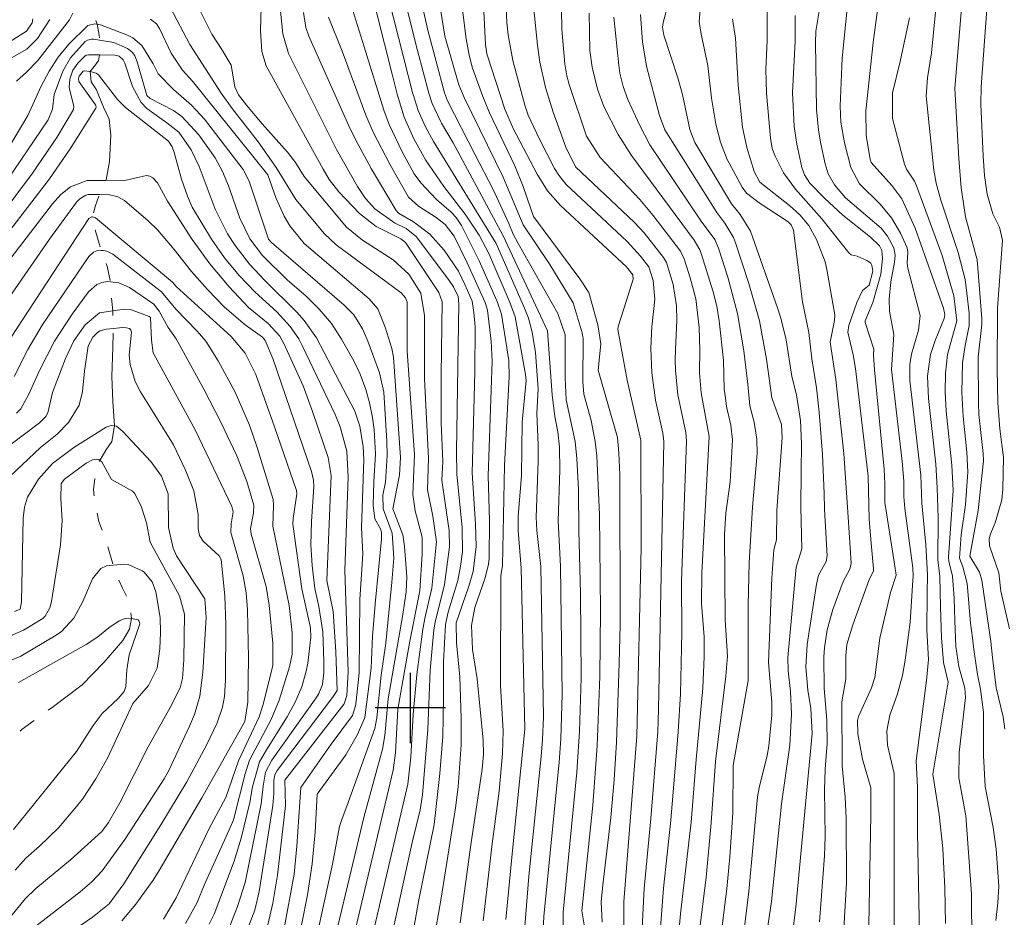
# Model space of a CAD drawing. Units: metres. Extents: x 296613 to 297128, y 1658281 to 1658847.
# Drawn here: x 296956 to 297067, y 1658476 to 1658578 of the extents above; entities that cross this region are included whole.
import ezdxf

# ---------------------------------------------------------------- set-up
doc = ezdxf.new("R2010")
doc.units = ezdxf.units.M
doc.header["$MEASUREMENT"] = 0
doc.linetypes.add('Intermitente', pattern=[48, 15, -2, 2, -2, 2, -2, 2, -2, 2, -2, 15])
doc.layers.add('Curvas_Intermediarias', color=7, linetype='Continuous', lineweight=9, true_color=0x783c14)
doc.layers.add('Curvas_Mestras', color=7, linetype='Continuous', lineweight=20, true_color=0x783c14)
doc.layers.add('Malha', color=7, linetype='Continuous')
doc.layers.add('Rio_Intermitente', color=5, linetype='Intermitente', lineweight=9)

msp = doc.modelspace()

# ---------------------------------------------------------------- linework, layer by layer
at = {"layer": 'Curvas_Intermediarias', "flags": 128}
for points, elevation in [([(297031.51, 1658588.18), (297028.73, 1658577.82), (297028.64, 1658577.27), (297028.8, 1658576.39), (297030.39, 1658571.54), (297030.92, 1658569.66), (297031.77, 1658565.67), (297032.33, 1658564.21), (297036.5, 1658557.24), (297037.48, 1658556.02), (297038.63, 1658554.13), (297041.7, 1658545.44), (297042.08, 1658544.24), (297042.68, 1658541.8), (297043.35, 1658537.64), (297043.87, 1658535.55), (297044.33, 1658532.63), (297044.45, 1658529.96), (297044.41, 1658526.84), (297044.35, 1658522.78), (297044.47, 1658518.08), (297043.83, 1658515.98), (297042.88, 1658505.73), (297042.92, 1658504.2), (297043.18, 1658501.88), (297043.31, 1658499.3), (297043.12, 1658495.78), (297042.18, 1658489.1), (297041.03, 1658478.03), (297038.81, 1658463.11)], 142), ([(296998.08, 1658585.49), (297000.82, 1658574.64), (297002.09, 1658569.79), (297002.47, 1658568.61), (297003.43, 1658566.63), (297003.55, 1658566.39), (297004.86, 1658564.16), (297010.54, 1658553.6), (297015.57, 1658542.83), (297016.1, 1658535.56), (297016.4, 1658533.07), (297016.74, 1658531.33), (297016.95, 1658529.6), (297016.97, 1658527.04), (297016.79, 1658521.2), (297017.05, 1658516.09), (297017.25, 1658501.54), (297017.11, 1658496.51), (297016.92, 1658493.86), (297015.17, 1658476.32), (297014.88, 1658469.71)], 131), ([(297002.83, 1658583.17), (297003.93, 1658576.27), (297005.53, 1658570.75), (297006.11, 1658569.29), (297010.54, 1658560.26), (297010.93, 1658559.35), (297012.83, 1658554.85), (297015.84, 1658550.35), (297018.51, 1658545.99), (297019.53, 1658542.6), (297019.62, 1658541.92), (297019.58, 1658537.02), (297019.72, 1658535.63), (297020.54, 1658532.63), (297021.01, 1658530.23), (297021.17, 1658528.61), (297021.48, 1658521.92), (297021.6, 1658511.02), (297021.54, 1658503.57), (297021.23, 1658495.68), (297020.73, 1658488.96), (297019.48, 1658476.96), (297019.85, 1658474.68)], 133), ([(297026.23, 1658472.81), (297026.55, 1658479.52), (297027.32, 1658487.46), (297028.1, 1658497.27), (297028.21, 1658499.88), (297028.79, 1658530.26), (297028.69, 1658531.2), (297027.85, 1658534.94), (297027.45, 1658538.06), (297027.31, 1658540.84), (297027.45, 1658543.31), (297027.47, 1658543.62), (297027.76, 1658546.4), (297027.6, 1658548.52), (297027.08, 1658550.07), (297026.15, 1658551.29), (297024.65, 1658552.94), (297017.7, 1658559.42), (297016.86, 1658560.48), (297016.39, 1658561.26), (297014.62, 1658564.65), (297013.4, 1658567.31), (297013.01, 1658568.42), (297011.63, 1658573.52), (297011.11, 1658576.43), (297010.98, 1658577.76), (297010.71, 1658584.19)], 136), ([(297010.87, 1658476), (297011.62, 1658483.83), (297013.02, 1658497.59), (297012.58, 1658515.85), (297012.24, 1658520.16), (297012.24, 1658521.74), (297012.62, 1658526.38), (297012.72, 1658532.44), (297013.15, 1658537.17), (297013.09, 1658537.84), (297011.9, 1658544.41), (297011.35, 1658545.95), (297008.93, 1658551.6), (297007.81, 1658553.67), (297006.23, 1658556.04), (297003.81, 1658559.2), (297001.72, 1658562.21), (297000.42, 1658564.6), (296999.31, 1658567.08), (296998.51, 1658569.67), (296997.94, 1658571.96), (296995.37, 1658582.16)], 129), ([(297057.85, 1658474.15), (297057.63, 1658485.89), (297057.61, 1658491.01), (297057.46, 1658494), (297058.64, 1658503.12), (297058.86, 1658505.49), (297058.68, 1658508.88), (297058.71, 1658512.95), (297058.73, 1658515.15), (297058.56, 1658518.53), (297058.09, 1658523.24), (297058, 1658526.44), (297056.73, 1658537.19), (297056.76, 1658538.98), (297056.94, 1658540.16), (297057.72, 1658542.87), (297057.9, 1658544.55), (297056.53, 1658549.92), (297056.44, 1658550.48), (297056.51, 1658551.73), (297056.43, 1658552.22), (297055.67, 1658553.89), (297054.67, 1658555.64), (297053.37, 1658557.19), (297051.04, 1658559.5), (297050.05, 1658561.36), (297049.31, 1658564.17), (297048.9, 1658566.52), (297048.83, 1658568.3), (297049.06, 1658573.76), (297049.9, 1658582.06)], 148), ([(296992.69, 1658581.74), (296994.76, 1658575.04), (296996.98, 1658567.87), (296997.59, 1658566.25), (296999.07, 1658563.13), (297000.44, 1658560.65), (297001.19, 1658559.6), (297002.99, 1658557.74), (297004.66, 1658556.28), (297005.2, 1658555.67), (297005.81, 1658554.77), (297007.81, 1658550.76), (297009.86, 1658546.16), (297010.35, 1658544.72), (297011.18, 1658539.43), (297011.24, 1658537.58), (297010.7, 1658527.52), (297010.48, 1658516.18), (297010.28, 1658514.98), (297010.24, 1658502.56), (297010.53, 1658497.4), (297010.46, 1658494.82), (297010.11, 1658490.56), (297009.31, 1658484.56), (297008.29, 1658475.83)], 128), ([(297066.52, 1658475.88), (297066.75, 1658477.87), (297066.84, 1658479.75), (297066.53, 1658483.96), (297066.22, 1658486.43), (297065.31, 1658491.1), (297065.11, 1658494.6), (297065.12, 1658499.49), (297064.78, 1658502.14), (297064.42, 1658503.78), (297064.01, 1658506.64), (297063.85, 1658507.97), (297063.64, 1658509.61), (297063.24, 1658514.14), (297062.75, 1658516.01), (297062.37, 1658517.02), (297062.59, 1658519.67), (297063.05, 1658523.06), (297063.34, 1658526.79), (297063.21, 1658529.04), (297062.79, 1658533.07), (297062.66, 1658535.82), (297062.73, 1658539.18), (297063.02, 1658541.13), (297063.47, 1658543.41), (297063.47, 1658544.8), (297063.23, 1658547.07), (297063.01, 1658548.63), (297062.25, 1658551.69), (297060.25, 1658557.63), (297059.73, 1658559.57), (297059.48, 1658561.06), (297058.58, 1658569.47), (297058.73, 1658571.52), (297059.21, 1658574.38), (297059.86, 1658580.95)], 151), ([(297013.96, 1658580.05), (297014.45, 1658575.24), (297014.72, 1658573.3), (297015.35, 1658570.44), (297016.22, 1658567.65), (297017.66, 1658563.68), (297018.76, 1658561.42), (297025.48, 1658555.12), (297026.58, 1658553.93), (297028.77, 1658551.15), (297029.09, 1658550.57), (297029.87, 1658548.07), (297030.24, 1658545.64), (297030.27, 1658543.98), (297030.13, 1658540.7), (297030.08, 1658539.47), (297030.12, 1658538.34), (297030.4, 1658535.56), (297031.3, 1658531.26), (297031.37, 1658530.31), (297030.81, 1658514.35), (297030.86, 1658508.56), (297030.7, 1658501.61), (297030.43, 1658497.29), (297029.6, 1658487.26), (297028.75, 1658479.54), (297027.98, 1658469.07)], 137), ([(297042.67, 1658468.4), (297043.79, 1658477.4), (297045.66, 1658497.1), (297045.48, 1658499.92), (297045.17, 1658502.02), (297044.92, 1658504.67), (297045.09, 1658507.22), (297046.15, 1658514.06), (297046.38, 1658515.07), (297047.25, 1658516.61), (297047.35, 1658517.28), (297047.06, 1658522.55), (297047, 1658524.33), (297046.83, 1658528.77), (297046.46, 1658533.59), (297046.14, 1658536.36), (297045.6, 1658539.65), (297045.27, 1658542.61), (297044.55, 1658546.09), (297043.51, 1658554.24), (297043.27, 1658554.84), (297042.93, 1658555.18), (297039.61, 1658557.33), (297038.2, 1658558.43), (297037.68, 1658559.11), (297035.99, 1658562.27), (297035.23, 1658564.24), (297034.72, 1658566.28), (297034.22, 1658569.21), (297033.78, 1658572.95), (297033.04, 1658576.48), (297032.81, 1658577.92), (297033.05, 1658580.62)], 143), ([(297060.8, 1658475.53), (297060.72, 1658479.57), (297060.49, 1658484.04), (297060.06, 1658487.91), (297059.35, 1658492.48), (297061.11, 1658502.94), (297060.58, 1658505.15), (297060.35, 1658507.97), (297060.24, 1658511.46), (297060.14, 1658514.92), (297059.91, 1658516.8), (297059.97, 1658521.58), (297059.84, 1658524.99), (297059.69, 1658527.66), (297058.85, 1658535.13), (297058.76, 1658537.65), (297059.09, 1658540.14), (297059.61, 1658541.73), (297060.64, 1658544.23), (297060.71, 1658544.67), (297060.55, 1658545.39), (297057.35, 1658554.47), (297055.83, 1658557.79), (297054.68, 1658559.33), (297052.36, 1658561.91), (297052.23, 1658562.3), (297051.8, 1658565), (297051.73, 1658567.79), (297052.56, 1658575.53), (297053.27, 1658580.7)], 149), ([(297067.55, 1658497.6), (297067.33, 1658498.99), (297066.54, 1658502.3), (297066.15, 1658505.73), (297065.94, 1658507.55), (297064.93, 1658514.52), (297064.65, 1658515.41), (297063.57, 1658517.24), (297064.49, 1658522.41), (297065.11, 1658528.06), (297065.08, 1658528.88), (297064.59, 1658533.33), (297064.53, 1658534.59), (297064.51, 1658539.81), (297064.91, 1658543.53), (297064.91, 1658544.21), (297064.4, 1658550.87), (297063.05, 1658555.76), (297062.59, 1658559.05), (297062.29, 1658562.36), (297061.85, 1658570.33), (297062.69, 1658580.36)], 152), ([(297065.52, 1658579.87), (297064.86, 1658570.5), (297064.82, 1658568.55), (297065.09, 1658562.63), (297065.24, 1658560.46), (297065.53, 1658558.33), (297066.17, 1658556.08), (297066.94, 1658554.57), (297067.26, 1658553.12), (297066.71, 1658545.38), (297066.65, 1658538.4), (297066.73, 1658534.63), (297066.98, 1658531.69), (297067.38, 1658528.43), (297067.3, 1658524.84), (297067.18, 1658523.64), (297066.42, 1658521), (297065.89, 1658519.77), (297065.75, 1658519.18), (297065.79, 1658518.39), (297066.84, 1658515.32), (297067.07, 1658513.25), (297068.06, 1658509)], 153), ([(296961.68, 1658578.88), (296961.29, 1658578.11), (296957.7, 1658573.49), (296956.41, 1658572.17), (296955.27, 1658571.14)], 121), ([(296993.26, 1658472.69), (296998.05, 1658492.95), (296998.33, 1658494.89), (296998.59, 1658499.86), (296999.94, 1658507.57), (297001.09, 1658513.31), (297001.36, 1658517.44), (297001.36, 1658519.38), (297000.54, 1658522.38), (297000.27, 1658524.24), (297000.48, 1658528.73), (296999.65, 1658540.52), (296999.64, 1658546.08), (296999.46, 1658546.55), (296998.97, 1658547.12), (296991.57, 1658552.58), (296990.25, 1658553.81), (296986.98, 1658557.72), (296984.78, 1658561.37), (296982.71, 1658564.27), (296979.76, 1658568.04), (296978.52, 1658569.78), (296974.95, 1658575.33), (296972.73, 1658579.57)], 122), ([(296993.68, 1658465.41), (296999.72, 1658491.35), (297000.07, 1658494.41), (297000.33, 1658499.26), (297000.73, 1658503.8), (297001.42, 1658508.94), (297001.67, 1658510.35), (297002.45, 1658513.6), (297002.94, 1658518.5), (297002.96, 1658518.84), (297002.56, 1658521.76), (297001.96, 1658524.75), (297002.08, 1658528.36), (297001.63, 1658537.38), (297001.61, 1658544.56), (297001.18, 1658547.08), (296999.85, 1658549.25), (296998.04, 1658550.87), (296994.57, 1658553.12), (296992.77, 1658554.59), (296987.94, 1658560.32), (296986.96, 1658561.92), (296986.05, 1658563.11), (296983.18, 1658566.32), (296981.38, 1658568.45), (296980.5, 1658569.61), (296980.07, 1658570.52), (296979.64, 1658572.97), (296978.6, 1658574.74), (296977.45, 1658576.48), (296975.97, 1658579.45)], 123), ([(296983.07, 1658579.62), (296982.98, 1658576.88), (296983.13, 1658574.54), (296983.64, 1658572.88), (296990.1, 1658561.17), (296990.8, 1658560.01), (296991.87, 1658558.6), (296994.24, 1658556.13), (296996.13, 1658554.65), (296998.92, 1658553.25), (296999.44, 1658552.83), (297003.26, 1658547.16), (297003.62, 1658546.1), (297003.49, 1658537.79), (297003.52, 1658532.35), (297003.68, 1658527.98), (297003.6, 1658525.87), (297004.41, 1658520.09), (297004.45, 1658518.29), (297003.88, 1658514.02), (297002.81, 1658509.73), (297002.69, 1658508.86), (297002.24, 1658504.28), (297001.99, 1658497.56), (297001.4, 1658490.15), (297001.12, 1658488.45), (297000.23, 1658484.71), (296997.65, 1658472.97)], 124), ([(297001.77, 1658468.42), (297003.5, 1658478.4), (297005.14, 1658488.67), (297005.44, 1658491.06), (297005.79, 1658495.83), (297005.79, 1658498.82), (297005.61, 1658503.53), (297005.24, 1658507.41), (297005.2, 1658509.67), (297006.65, 1658513.82), (297007.14, 1658515.48), (297007.48, 1658518.34), (297007.42, 1658520.88), (297007.02, 1658526.69), (297007.34, 1658538.12), (297007.35, 1658543.26), (297007.23, 1658544.89), (297007.03, 1658546.17), (297006.24, 1658548), (297005.46, 1658549.59), (297003.86, 1658551.98), (297002.23, 1658553.8), (297000.38, 1658555.19), (296998.66, 1658556.17), (296998.39, 1658556.49), (296995.55, 1658561.26), (296993.8, 1658564.44), (296993.01, 1658566.07), (296988.48, 1658576.25), (296988.15, 1658577.24), (296987.86, 1658578.96)], 126), ([(297001.34, 1658579.78), (297001.98, 1658576.96), (297003.88, 1658569.85), (297004.24, 1658568.92), (297007.38, 1658562.8), (297009.36, 1658558.93), (297011.21, 1658555), (297011.69, 1658553.8), (297012.26, 1658552.72), (297016.77, 1658544.77), (297017.6, 1658542.35), (297017.61, 1658537.47), (297017.71, 1658534.98), (297018.73, 1658530.26), (297018.92, 1658528.3), (297019.1, 1658524.81), (297019.14, 1658520.14), (297019.34, 1658513.01), (297019.4, 1658503.41), (297019.23, 1658497.38), (297018.93, 1658492.71), (297017.35, 1658476.81), (297017.35, 1658471.32)], 132), ([(297005.92, 1658579.26), (297006.34, 1658575.96), (297006.68, 1658574.11), (297007.08, 1658572.65), (297008.23, 1658569.42), (297009.01, 1658567.55), (297011.87, 1658561.53), (297012.83, 1658559.19), (297013.69, 1658556.67), (297013.98, 1658555.81), (297019.26, 1658548.72), (297020.29, 1658547.18), (297021.3, 1658543.48), (297021.66, 1658541.33), (297021.34, 1658538.35), (297023.54, 1658530.7), (297023.7, 1658528.95), (297023.79, 1658526.45), (297023.83, 1658509.44), (297023.74, 1658505.1), (297023.41, 1658496.11), (297023.14, 1658491.83), (297022.79, 1658487.58), (297021.86, 1658479.9), (297021.69, 1658477.99), (297021.81, 1658475.67)], 134), ([(297029.94, 1658468.26), (297030.71, 1658476.61), (297031.9, 1658487.05), (297032.46, 1658494.16), (297033.21, 1658502.26), (297033.39, 1658505.82), (297033.39, 1658508.09), (297033.09, 1658511.86), (297033.11, 1658515.35), (297033.94, 1658530.8), (297033.03, 1658535.79), (297032.85, 1658538.06), (297032.89, 1658540.64), (297032.82, 1658543.19), (297032.42, 1658546.43), (297031.8, 1658548.84), (297031.11, 1658550.98), (297030.69, 1658551.86), (297027.6, 1658555.9), (297026.06, 1658557.71), (297021.56, 1658562.49), (297020.03, 1658564.93), (297018.04, 1658570.78), (297017.77, 1658571.78), (297017.55, 1658573.13), (297017.23, 1658577.02), (297017.16, 1658579.32)], 138), ([(297020.33, 1658578.89), (297020.39, 1658574.62), (297020.65, 1658572.75), (297021.26, 1658570.24), (297021.99, 1658568.29), (297023.62, 1658565.11), (297025.13, 1658562.71), (297032.26, 1658553.1), (297032.9, 1658551.99), (297033.05, 1658551.59), (297034.4, 1658547.23), (297034.8, 1658545.6), (297035.09, 1658543.95), (297035.58, 1658539.47), (297035.67, 1658536.18), (297035.8, 1658535.2), (297035.93, 1658534.23), (297036.42, 1658532.11), (297036.59, 1658530.42), (297036.34, 1658525.66), (297035.85, 1658522.13), (297035.69, 1658519.72), (297035.77, 1658509.99), (297036.02, 1658505.86), (297035.84, 1658503.59), (297034.66, 1658493.92), (297034.18, 1658486.94), (297033.6, 1658480.75), (297031.61, 1658464.82)], 139), ([(297026.15, 1658578.71), (297026.37, 1658575.61), (297026.84, 1658572.85), (297028.29, 1658567.27), (297028.92, 1658565.63), (297034.8, 1658556.23), (297035.74, 1658555.05), (297036.71, 1658553.41), (297036.94, 1658552.82), (297038.46, 1658548.18), (297039.65, 1658543.93), (297040.45, 1658539.58), (297041.06, 1658535.19), (297042.15, 1658532.16), (297042.23, 1658530.71), (297042.11, 1658529.07), (297041.62, 1658522.42), (297041.59, 1658519.07), (297041.3, 1658517.95), (297041.08, 1658514.77), (297040.7, 1658505.15), (297041.07, 1658500.67), (297041.05, 1658499.19), (297040.72, 1658495.65), (297040.54, 1658494.61), (297039.62, 1658490.92), (297039.44, 1658489.91), (297038.44, 1658479.16), (297037.68, 1658472.94)], 141), ([(297054.95, 1658472.25), (297054.97, 1658492.57), (297054.2, 1658495.78), (297054.11, 1658497.4), (297054.47, 1658499.18), (297055.31, 1658501.49), (297055.89, 1658503.68), (297056.21, 1658505.43), (297056.79, 1658509.72), (297057.09, 1658514.52), (297057.12, 1658514.91), (297057.08, 1658515.89), (297056.16, 1658522.63), (297056.05, 1658523.99), (297056.05, 1658525.73), (297055.87, 1658527.99), (297054.66, 1658538.41), (297054.91, 1658542.38), (297054.45, 1658545.04), (297054.39, 1658546.39), (297054.58, 1658548.36), (297055.01, 1658550.59), (297055.06, 1658551.42), (297054.91, 1658552.22), (297054.21, 1658553.56), (297053.48, 1658554.48), (297049.45, 1658557.93), (297048.19, 1658559.38), (297047.45, 1658560.64), (297047.13, 1658561.76), (297046.65, 1658564.04), (297046.37, 1658565.59), (297046.14, 1658567.94), (297046.04, 1658575.49), (297046.06, 1658576.85), (297046.43, 1658579.1)], 147), ([(296957.14, 1658578.23), (296957.04, 1658577.78), (296956.4, 1658576.83), (296953.72, 1658575.13)], 123), ([(296959.04, 1658578.16), (296957.67, 1658575.99), (296956.43, 1658574.77), (296953.82, 1658573.31)], 122), ([(296990.1, 1658468.28), (296994.75, 1658487.71), (296996.85, 1658495.33), (296997.12, 1658496.87), (296997.48, 1658501.03), (296999.17, 1658510.6), (296999.52, 1658513.17), (296999.6, 1658514.89), (296999.36, 1658518.33), (296999.15, 1658519.66), (296998.03, 1658522.61), (296998.78, 1658526.42), (296998.9, 1658528.44), (296998.1, 1658539.84), (296997.92, 1658540.82), (296997.13, 1658543.21), (296996.32, 1658545.32), (296995.33, 1658546.45), (296987.96, 1658552.72), (296986.32, 1658554.75), (296985.67, 1658555.84), (296984.78, 1658557.85), (296983.8, 1658560.54), (296975.27, 1658571.14), (296974.11, 1658572.39), (296972.83, 1658574.34), (296971.5, 1658577.15), (296971.17, 1658577.65), (296970.5, 1658578.2)], 121), ([(297005.66, 1658475.59), (297006.86, 1658484.45), (297008.16, 1658493.05), (297008.31, 1658494.71), (297008.27, 1658496.33), (297007.59, 1658503.3), (297007.07, 1658506.65), (297006.97, 1658509.37), (297007.34, 1658511.39), (297008.5, 1658514.78), (297008.9, 1658516.32), (297008.97, 1658516.95), (297008.98, 1658521.29), (297008.83, 1658526.34), (297009.3, 1658539.37), (297009.2, 1658541.65), (297008.76, 1658545.16), (297008.51, 1658546.03), (297006.47, 1658550.53), (297004.97, 1658553.55), (297003.97, 1658554.9), (297002.95, 1658555.66), (297000.92, 1658556.95), (296999.81, 1658557.99), (296997.7, 1658561.64), (296995.77, 1658565.38), (296994.94, 1658567.31), (296992.25, 1658574.55), (296990.72, 1658578.43)], 127), ([(297036.59, 1658578.24), (297036.93, 1658576.02), (297037.25, 1658570.69), (297037.75, 1658565.95), (297038.23, 1658563.64), (297039.05, 1658560.91), (297039.72, 1658559.69), (297043.08, 1658557.03), (297044.25, 1658555.98), (297045.26, 1658554.78), (297046.15, 1658553.19), (297047.11, 1658550.65), (297047.31, 1658549.76), (297048.22, 1658544.63), (297048.18, 1658544), (297047.69, 1658541.54), (297048.35, 1658537.29), (297049.23, 1658528.89), (297049.73, 1658521.67), (297050.09, 1658516.45), (297049.93, 1658515.74), (297049.17, 1658514.35), (297048.01, 1658511.17), (297047.37, 1658508.86), (297047.03, 1658506.82), (297046.98, 1658505.79), (297047, 1658502.23), (297047.31, 1658498.56), (297047.37, 1658495.96), (297047.14, 1658493.05), (297047.06, 1658490.72), (297047.12, 1658485.42), (297047.05, 1658483.2), (297046.48, 1658475.71)], 144), ([(297051.99, 1658471.17), (297052.31, 1658487.85), (297052.31, 1658490.93), (297051.35, 1658494.19), (297050.85, 1658497.06), (297050.79, 1658498.57), (297050.91, 1658499.03), (297052.4, 1658502.27), (297052.75, 1658503.47), (297053.34, 1658507.92), (297054.56, 1658513.09), (297055.19, 1658515.07), (297054.95, 1658516.6), (297053.92, 1658523.33), (297053.92, 1658525.44), (297053.83, 1658527.11), (297052.73, 1658538.38), (297052.61, 1658540.08), (297052.65, 1658540.73), (297051.65, 1658543.75), (297051.67, 1658543.93), (297052.55, 1658546.01), (297053.44, 1658549.26), (297053.64, 1658551.03), (297053.55, 1658551.92), (297053.29, 1658552.46), (297052.28, 1658553.46), (297049.12, 1658555.95), (297047.06, 1658557.87), (297045.39, 1658559.58), (297044.77, 1658560.52), (297044.46, 1658561.36), (297043.91, 1658564.02), (297043.62, 1658566), (297043.4, 1658569.87), (297043.72, 1658575.68), (297043.7, 1658578.61)], 146), ([(296987.04, 1658472.28), (296988.31, 1658478.79), (296988.87, 1658482.32), (296989.21, 1658485.9), (296989.43, 1658490.23), (296992.69, 1658494.68), (296994, 1658496.97), (296994.85, 1658498.92), (296995.54, 1658504.51), (296995.7, 1658508.13), (296996.03, 1658512.19), (296996.74, 1658519.16), (296996.73, 1658519.95), (296996.62, 1658520.34), (296995.96, 1658521.47), (296995.79, 1658523.03), (296995.84, 1658525.67), (296996.03, 1658528.85), (296995.89, 1658531.59), (296995.71, 1658532.96), (296995.37, 1658534.65), (296994.96, 1658536.16), (296994.32, 1658537.88), (296993.57, 1658539.4), (296992.2, 1658541.85), (296991.04, 1658543.64), (296989.65, 1658545.27), (296988.12, 1658546.79), (296986.05, 1658548.56), (296983.21, 1658551.36), (296981.77, 1658553.24), (296980.65, 1658555.61), (296979.36, 1658559.29), (296978.68, 1658560.91), (296977.82, 1658562.46), (296975.98, 1658565.08), (296974.04, 1658567.16), (296973.11, 1658567.81), (296970.46, 1658569.19), (296970.07, 1658569.52), (296968.96, 1658573.35), (296968.7, 1658574.02), (296968.44, 1658574.42), (296967.89, 1658574.86), (296966.32, 1658575.56), (296964.71, 1658575.82), (296964.07, 1658575.92), (296963.77, 1658575.92), (296963.33, 1658575.81), (296963.08, 1658575.65), (296961.42, 1658573.79), (296960.52, 1658572.3), (296959.55, 1658569.66), (296959.37, 1658567.99), (296958.87, 1658566.77), (296954.16, 1658559.83)], 119), ([(296951.25, 1658552.94), (296957.07, 1658560.71), (296959.85, 1658564.77), (296961.75, 1658567.94), (296961.79, 1658568.29), (296961.26, 1658570.45), (296961.32, 1658571.37), (296961.67, 1658572.39), (296962.25, 1658573.21), (296963.02, 1658574.01), (296963.19, 1658574.1), (296963.46, 1658574.15), (296964.69, 1658574.14), (296966.45, 1658574.12), (296966.92, 1658574), (296967.39, 1658573.58), (296967.58, 1658573.19), (296968.45, 1658570.55), (296969.42, 1658568.74), (296970.08, 1658568.05), (296972.36, 1658566.42), (296973.7, 1658565.37), (296975.1, 1658563.36), (296976.01, 1658561.46), (296977.82, 1658556.64), (296979.25, 1658553.82), (296980.09, 1658552.5), (296981.73, 1658550.39), (296983.47, 1658548.54), (296987.11, 1658544.92), (296987.93, 1658544), (296989.36, 1658542.02), (296993.69, 1658533.71), (296994.28, 1658531.99), (296994.64, 1658529.66), (296994.74, 1658528.21), (296994.47, 1658520.46), (296994.61, 1658517.48), (296994.28, 1658512.31), (296994.2, 1658503.97), (296993.87, 1658500.76), (296993.79, 1658500.25), (296993.44, 1658499.15), (296991, 1658495.88), (296987.58, 1658490.95), (296987.13, 1658484.3), (296986.79, 1658481.12), (296985.64, 1658474.79)], 118), ([(296950.36, 1658548.83), (296959.02, 1658560.06), (296961.38, 1658563.49), (296964.29, 1658568.09), (296964.33, 1658568.23), (296964.25, 1658568.47), (296962.35, 1658571.12), (296962.31, 1658571.42), (296962.38, 1658571.72), (296962.86, 1658572.3), (296962.98, 1658572.34), (296963.65, 1658572.27), (296964.32, 1658572.07), (296964.59, 1658571.87), (296966.73, 1658569.07), (296967.64, 1658568.15), (296972.53, 1658564.35), (296972.94, 1658563.69), (296973.18, 1658563.06), (296974.03, 1658560.04), (296974.68, 1658558.1), (296975.23, 1658556.85), (296977.43, 1658553.22), (296978.91, 1658551.09), (296980.58, 1658549.1), (296982.36, 1658547.2), (296984.83, 1658544.96), (296986.37, 1658543.29), (296987.33, 1658541.9), (296987.73, 1658541.15), (296991.46, 1658533.33), (296992.02, 1658531.93), (296992.78, 1658529.17), (296992.96, 1658526.2), (296992.55, 1658515.65), (296992.93, 1658504.09), (296992.8, 1658501.43), (296992.5, 1658500.46), (296985.74, 1658491.8), (296985.83, 1658488.94), (296984.93, 1658481), (296984.38, 1658477.82), (296983.81, 1658475.37)], 117), ([(296953.87, 1658550.08), (296959.35, 1658557.24), (296960.29, 1658558.29), (296961.39, 1658559.17), (296963.29, 1658559.88), (296965.42, 1658559.86), (296967.37, 1658559.84), (296970.03, 1658560.43), (296970.42, 1658560.37), (296970.77, 1658560.18), (296971.3, 1658559.61), (296972.41, 1658557.54), (296975.24, 1658553.18), (296977.22, 1658550.41), (296979.44, 1658547.82), (296981.63, 1658545.47), (296983.86, 1658543.64), (296985.17, 1658542.21), (296985.65, 1658541.37), (296987.82, 1658536.57), (296988.91, 1658533.64), (296990.67, 1658528.45), (296991.01, 1658526.37), (296990.53, 1658514.46), (296991.24, 1658510.94), (296991.55, 1658506.37), (296991.71, 1658501.98), (296991.16, 1658501.18), (296984.89, 1658492.89), (296984.6, 1658492.4), (296984.5, 1658491.79), (296984.49, 1658490.27), (296984.37, 1658488.93), (296982.82, 1658479.18), (296982.33, 1658477.04), (296980.11, 1658471.28)], 116), ([(296954.68, 1658542.09), (296963.49, 1658555.56), (296963.84, 1658555.77), (296963.89, 1658555.75), (296964.23, 1658555.64), (296973, 1658548.33), (296973.4, 1658547.86), (296979.67, 1658542.15), (296981.23, 1658540.28), (296982.44, 1658537.85), (296984.58, 1658531.93), (296987.07, 1658524.68), (296987.12, 1658524.31), (296986.68, 1658521.52), (296986.67, 1658520.86), (296987.69, 1658513.51), (296988.65, 1658509.11), (296988.7, 1658508.03), (296988.36, 1658505.08), (296988.19, 1658504.18), (296987.67, 1658502.4), (296986.93, 1658500.64), (296986.01, 1658498.99), (296983.65, 1658495.26), (296982.87, 1658493.87), (296982.07, 1658491.04), (296981.77, 1658489.28), (296980.8, 1658485.2), (296980, 1658482.59), (296977.74, 1658476.59), (296977.14, 1658475.46)], 114), ([(296955, 1658537.62), (296956.54, 1658540.68), (296958.2, 1658543.45), (296963.48, 1658551.24), (296964.03, 1658551.75), (296964.38, 1658551.88), (296964.87, 1658551.93), (296965.14, 1658551.95), (296965.52, 1658551.87), (296966.21, 1658551.52), (296971.75, 1658547.25), (296973.35, 1658545.29), (296975.78, 1658542.79), (296976.79, 1658541.63), (296978.17, 1658539.41), (296980.11, 1658535.86), (296981.72, 1658532.12), (296982.6, 1658529.57), (296984.41, 1658523.66), (296984.48, 1658522.98), (296984.38, 1658520.65), (296986.24, 1658511.62), (296986.59, 1658508.53), (296986.57, 1658506.09), (296986.28, 1658504.65), (296985.11, 1658500.87), (296984.18, 1658498.68), (296981.75, 1658494.06), (296981.24, 1658492.51), (296979.9, 1658487.31), (296979.44, 1658486.18), (296976.6, 1658479.88), (296975.79, 1658477.92), (296974.48, 1658475.51)], 113), ([(296971.95, 1658476.02), (296973.39, 1658478.44), (296977.13, 1658486.22), (296979.05, 1658489.83), (296980.49, 1658493.99), (296982.83, 1658498.98), (296983.24, 1658500.28), (296984.21, 1658504.04), (296984.37, 1658504.85), (296984.39, 1658507.35), (296983.98, 1658511.67), (296983.61, 1658513.78), (296981.92, 1658519.72), (296981.83, 1658520.36), (296982.19, 1658522.12), (296982.21, 1658523.02), (296981.44, 1658525.72), (296980.29, 1658528.61), (296978.47, 1658532.43), (296976.56, 1658536.18), (296973.42, 1658541.89), (296972.49, 1658543.2), (296971.46, 1658545.04), (296970.85, 1658545.84), (296968.11, 1658547.73), (296966.91, 1658548.27), (296965.93, 1658548.38), (296965.61, 1658548.42), (296964.97, 1658548.29), (296964.39, 1658548.07), (296963.44, 1658547.24), (296961.6, 1658544.71), (296959.6, 1658541.63), (296957.92, 1658538.37), (296956.68, 1658535.61), (296955.78, 1658533.96), (296955.26, 1658533.47)], 112), ([(296947.66, 1658524.69), (296957.89, 1658532.37), (296958.6, 1658533.1), (296958.82, 1658533.51), (296959.34, 1658535.83), (296960.82, 1658539.69), (296961.78, 1658541.69), (296963.06, 1658543.5), (296964.68, 1658544.85), (296966.22, 1658545.09), (296967.54, 1658545.29), (296968.22, 1658545.23), (296970.35, 1658544.43), (296970.49, 1658544.31), (296970.61, 1658541.75), (296970.78, 1658540.32), (296975.56, 1658531.59), (296979.73, 1658522.88), (296979.88, 1658522.25), (296979.67, 1658520.92), (296979.62, 1658519.91), (296981.02, 1658514.99), (296981.34, 1658513.06), (296981.52, 1658511.13), (296981.64, 1658505.68), (296981.55, 1658500.66), (296981.21, 1658498.47), (296976.32, 1658489.79), (296971.49, 1658481.53), (296970.79, 1658480.43), (296968.83, 1658477.72), (296967.25, 1658475.84)], 111), ([(296957.46, 1658475.24), (296962.5, 1658479.12), (296963.82, 1658480.25), (296965.01, 1658481.52), (296967.56, 1658485.08), (296972.05, 1658491.97), (296972.57, 1658492.9), (296974.93, 1658497.93), (296975.47, 1658499.26), (296976.09, 1658501.32), (296976.44, 1658504.04), (296976.82, 1658510.26), (296976.68, 1658512.37), (296973.45, 1658517.28), (296973.07, 1658518.13), (296972.53, 1658520.48), (296972.5, 1658524.3), (296971.74, 1658526.3), (296970.53, 1658527.99), (296967.33, 1658531.37), (296966.63, 1658531.99), (296966.41, 1658532.02), (296966.03, 1658532.07), (296965.46, 1658531.88), (296961.78, 1658529.56), (296959.35, 1658527.75), (296957.77, 1658525.99), (296956.51, 1658523.93), (296956.19, 1658522.78), (296956.03, 1658521.56), (296955.83, 1658512.03), (296955.67, 1658511.21), (296955.04, 1658510.96)], 109), ([(296953.72, 1658507.82), (296956.08, 1658508.83), (296958.27, 1658510.15), (296958.51, 1658510.43), (296959.06, 1658511.38), (296959.25, 1658512.09), (296960.26, 1658518.5), (296960.46, 1658521.29), (296960.32, 1658523.76), (296960.33, 1658525.47), (296960.71, 1658525.98), (296963.2, 1658527.79), (296963.9, 1658528.16), (296964.39, 1658528.25), (296964.61, 1658528.21), (296964.73, 1658528.11), (296964.96, 1658527.93), (296966.07, 1658525.94), (296968.44, 1658524.61), (296968.71, 1658524.34), (296969.47, 1658522.8), (296970.02, 1658521.02), (296970.46, 1658518.81), (296973.77, 1658512.73), (296974.34, 1658510.63), (296974.27, 1658505.46), (296974.12, 1658503.36), (296973.86, 1658502.29), (296972.72, 1658500.05), (296970.24, 1658495.58), (296967.03, 1658489.3), (296965.73, 1658487.01), (296964.96, 1658485.98), (296961.4, 1658482.77), (296957.46, 1658479.5), (296956.25, 1658478.33), (296954.61, 1658476.34)], 108), ([(296948.61, 1658502.89), (296955.76, 1658505.89), (296959.79, 1658508.26), (296960.37, 1658508.66), (296961.78, 1658510.2), (296962.8, 1658512.08), (296963.89, 1658514.65), (296964.84, 1658515.83), (296965.5, 1658516.14), (296966.24, 1658516.22), (296967.46, 1658516.34), (296967.95, 1658516.27), (296969.53, 1658515.57), (296969.77, 1658515.4), (296970.67, 1658514.31), (296971.09, 1658513.17), (296971.57, 1658510.27), (296971.61, 1658508.56), (296971.55, 1658506.7), (296971.24, 1658504.51), (296970.27, 1658502.56), (296968.47, 1658500.5), (296965.64, 1658494.37), (296964.28, 1658491.94), (296962.75, 1658489.66), (296961.91, 1658488.57), (296960.04, 1658486.38), (296957.9, 1658484.3), (296956.33, 1658482.96), (296955.13, 1658481.57)], 107), ([(296954.91, 1658486.2), (296962.07, 1658495.04), (296963.98, 1658498.02), (296965.01, 1658499.36), (296966.81, 1658501.07), (296967.5, 1658501.86), (296967.68, 1658502.45), (296967.82, 1658504.34), (296968.08, 1658506.03), (296969.28, 1658509.55), (296969.22, 1658509.84), (296969.09, 1658510), (296968.35, 1658510.14), (296967.99, 1658510.2), (296967.62, 1658510.17), (296966.94, 1658509.89), (296965.76, 1658509.09), (296964.51, 1658508.09), (296963.18, 1658507.21), (296955.48, 1658502.88)], 106)]:
    msp.add_lwpolyline(points, dxfattribs=dict(at, elevation=elevation))
at = {"layer": 'Curvas_Mestras', "flags": 128}
for points, elevation in [([(297008.23, 1658581.39), (297008.55, 1658575.31), (297008.69, 1658574.26), (297010.74, 1658567.96), (297011.69, 1658565.8), (297014.41, 1658560.6), (297015.6, 1658558.7), (297017.07, 1658557.03), (297024.55, 1658550.07), (297025.26, 1658549.16), (297025.32, 1658548.68), (297024.52, 1658546.15), (297023.61, 1658543.31), (297023.57, 1658542.95), (297024.62, 1658537.23), (297026.19, 1658530.4), (297026.22, 1658518.22), (297025.75, 1658496.8), (297024.24, 1658478), (297024.24, 1658473.2)], 135), ([(296997.56, 1658580.48), (297000.3, 1658569.73), (297000.32, 1658569.65), (297000.89, 1658567.84), (297001.69, 1658566.04), (297002.63, 1658564.3), (297009.77, 1658552.71), (297012.99, 1658545.38), (297013.42, 1658544.24), (297013.84, 1658542.66), (297014.23, 1658540.35), (297014.52, 1658536.22), (297014.36, 1658533.44), (297014.53, 1658529.88), (297014.53, 1658527.99), (297014.29, 1658521.67), (297014.38, 1658520.16), (297014.81, 1658516.05), (297015.12, 1658499), (297015.03, 1658496.43), (297014.86, 1658494.49), (297013.48, 1658480.9), (297012.73, 1658471.86)], 130), ([(297040.54, 1658580.05), (297040.52, 1658575.73), (297040.39, 1658572.51), (297040.45, 1658569.81), (297040.9, 1658564.69), (297041.11, 1658563.5), (297041.43, 1658562.65), (297042.38, 1658560.75), (297043.74, 1658558.88), (297046.73, 1658555.52), (297049.81, 1658551.65), (297050.07, 1658551.44), (297050.75, 1658551.3), (297051.94, 1658550.77), (297052.3, 1658550.48), (297052.42, 1658550.28), (297052.55, 1658549.57), (297052.12, 1658548.01), (297051.37, 1658547.4), (297050.74, 1658546.02), (297049.81, 1658543.42), (297049.7, 1658542.66), (297050.3, 1658540.1), (297050.56, 1658538.55), (297051.99, 1658526.33), (297052.14, 1658521.42), (297052.33, 1658519.14), (297052.63, 1658515.78), (297052.62, 1658515.57), (297052.1, 1658514.45), (297050.28, 1658509.43), (297049.6, 1658507.2), (297049.48, 1658505.94), (297049.47, 1658503.3), (297049.02, 1658500.68), (297049.04, 1658493.42), (297049.4, 1658489.87), (297049.52, 1658487.49), (297049.56, 1658480.14), (297048.9, 1658469.06)], 145), ([(296985.23, 1658579.48), (296985.53, 1658576.53), (296986.18, 1658574.3), (296991.62, 1658563.38), (296994, 1658559.18), (296994.9, 1658557.85), (296995.98, 1658556.67), (296998.2, 1658555.07), (296999.52, 1658554.43), (297000.71, 1658553.47), (297004.43, 1658548.54), (297004.9, 1658547.81), (297005.42, 1658546.71), (297005.52, 1658545.89), (297005.24, 1658529.16), (297005.3, 1658526.5), (297005.9, 1658520.48), (297005.93, 1658517.74), (297005.72, 1658516.09), (297005.4, 1658514.46), (297004.32, 1658510.88), (297004.01, 1658509.48), (297003.76, 1658505.24), (297003.77, 1658501), (297003.68, 1658496.77), (297003.35, 1658492.55), (297002.73, 1658486.77), (297000.94, 1658478.04), (296998.96, 1658466.83)], 125), ([(296953.08, 1658561.47), (296956.55, 1658567.27), (296958.07, 1658570.58), (296958.98, 1658572.28), (296960, 1658573.89), (296961.23, 1658575.35), (296963.37, 1658577.46), (296964.15, 1658577.66), (296964.43, 1658577.61), (296964.82, 1658577.55), (296967.86, 1658576.39), (296968.48, 1658576.07), (296969.52, 1658575.19), (296970.79, 1658573.11), (296971.36, 1658571.99), (296973.1, 1658570.22), (296975.15, 1658568.44), (296976.63, 1658566.85), (296981.03, 1658561.12), (296981.71, 1658559.79), (296983.91, 1658553.22), (296984.23, 1658552.85), (296992.5, 1658545.73), (296993.59, 1658544.62), (296994.56, 1658543.05), (296995.18, 1658541.65), (296996.51, 1658538.03), (296996.98, 1658535.85), (296997.33, 1658530.29), (296997.37, 1658528.65), (296997.18, 1658525.63), (296996.89, 1658524.15), (296996.9, 1658522.62), (296997.94, 1658519.86), (296998.12, 1658516.99), (296997.92, 1658514.29), (296997.24, 1658507.34), (296996.7, 1658503.73), (296996.21, 1658498.88), (296995.97, 1658497.67), (296992.81, 1658488.85), (296992.25, 1658487.46), (296991.97, 1658486.53), (296991.18, 1658482.27), (296988.47, 1658469.93)], 120), ([(297035.27, 1658474.05), (297035.95, 1658479.45), (297036.29, 1658483.08), (297036.63, 1658488.11), (297036.67, 1658493.46), (297038.38, 1658503.12), (297038.39, 1658511.65), (297038.51, 1658516.49), (297038.86, 1658522.8), (297039.4, 1658528.88), (297039.38, 1658530.53), (297039.15, 1658531.95), (297039.07, 1658532.43), (297038.56, 1658534.31), (297038.35, 1658536.75), (297037.9, 1658540.55), (297037.18, 1658544.77), (297036.06, 1658548.9), (297034.99, 1658552.2), (297034.58, 1658553.18), (297033.05, 1658555.28), (297027.21, 1658563.94), (297026.02, 1658566.19), (297024.72, 1658569.06), (297024.18, 1658570.54), (297023.81, 1658572.05), (297023.68, 1658572.97), (297023.13, 1658578.41)], 140), ([(297056.71, 1658578.34), (297055.65, 1658573.38), (297054.79, 1658569.83), (297054.77, 1658566.91), (297056.13, 1658561.73), (297056.38, 1658561.15), (297057.28, 1658559.82), (297057.51, 1658559.29), (297060.4, 1658551.38), (297061.75, 1658546.79), (297062.08, 1658543.96), (297061.01, 1658540.14), (297060.78, 1658538), (297060.74, 1658535.85), (297060.88, 1658533.69), (297061.51, 1658527.57), (297061.65, 1658524.67), (297061.13, 1658517.11), (297061.17, 1658516.65), (297061.58, 1658514.96), (297061.77, 1658512.46), (297061.86, 1658509.89), (297061.97, 1658506.96), (297062.29, 1658504.72), (297062.99, 1658502.24), (297063.05, 1658501.19), (297062.33, 1658494.96), (297062.29, 1658492.06), (297063.1, 1658487.76), (297063.73, 1658478.9), (297063.75, 1658476.38), (297063.88, 1658473.8)], 150), ([(296952.29, 1658543.54), (296959, 1658553.21), (296962.07, 1658557.43), (296962.46, 1658557.81), (296963.15, 1658558.21), (296963.41, 1658558.28), (296964.69, 1658558.3), (296965.52, 1658558.31), (296966.79, 1658558.04), (296967.52, 1658557.59), (296970.22, 1658555.31), (296971.27, 1658554.29), (296973.18, 1658552.05), (296975.16, 1658549.55), (296976.98, 1658547.49), (296978.89, 1658545.5), (296981.25, 1658543.5), (296983.23, 1658542.08), (296983.53, 1658541.7), (296984.4, 1658539.67), (296988.77, 1658526.84), (296989.01, 1658525.85), (296989.06, 1658525.09), (296988.79, 1658521.18), (296988.7, 1658518.52), (296988.84, 1658516.18), (296989.15, 1658513.55), (296989.62, 1658511.53), (296990.05, 1658508.63), (296990.19, 1658505.31), (296990.19, 1658503.99), (296990.04, 1658502.67), (296989.6, 1658501.64), (296989.3, 1658501.16), (296984.29, 1658494.06), (296983.57, 1658492.72), (296983.29, 1658491.12), (296983.05, 1658489.1), (296981.26, 1658480.2), (296980.39, 1658477.45), (296979.08, 1658474.17)], 115), ([(296951.03, 1658523.02), (296957.98, 1658529.55), (296959.89, 1658531.07), (296961.19, 1658532.42), (296962.39, 1658534.39), (296962.77, 1658535.93), (296962.98, 1658538.24), (296963.42, 1658541.12), (296963.94, 1658542.1), (296964.46, 1658542.63), (296964.76, 1658542.82), (296965.45, 1658543.01), (296966.28, 1658543.09), (296967.3, 1658543.18), (296967.75, 1658543.17), (296968.09, 1658543.06), (296968.27, 1658542.88), (296968.34, 1658542.67), (296968.07, 1658540.05), (296968.17, 1658539), (296968.73, 1658537.07), (296969.36, 1658535.88), (296973.11, 1658529.87), (296974.48, 1658526.99), (296975.42, 1658524.64), (296975.92, 1658521.95), (296975.9, 1658520.35), (296976.06, 1658519.59), (296976.48, 1658518.93), (296978.3, 1658517.25), (296978.5, 1658516.85), (296978.92, 1658512.71), (296979.03, 1658509.48), (296979, 1658503.17), (296978.88, 1658501.3), (296978.66, 1658500.07), (296978.05, 1658498.3), (296976.86, 1658495.79), (296974.61, 1658491.61), (296971.68, 1658486.73), (296967.46, 1658480.04), (296965.78, 1658477.78), (296963.89, 1658476.26), (296960.48, 1658473.92)], 110)]:
    msp.add_lwpolyline(points, dxfattribs=dict(at, elevation=elevation))
at = {"layer": 'Malha', "flags": 128}
for points in [[(297000, 1658504), (297000, 1658496)], [(297004, 1658500), (296996, 1658500)]]:
    msp.add_lwpolyline(points, dxfattribs=at)
at = {"layer": 'Rio_Intermitente', "flags": 128}
msp.add_lwpolyline([(296669.36, 1658392.24), (296671.95, 1658392.36), (296674.24, 1658392.34), (296679.03, 1658391.98), (296683.69, 1658391.98), (296687.79, 1658391.84), (296689.86, 1658392.95), (296694.15, 1658393.08), (296698.33, 1658393.82), (296701.4, 1658394.43), (296703.97, 1658394.9), (296705.69, 1658395.94), (296707.89, 1658397.05), (296710.23, 1658397.91), (296712.3, 1658398.83), (296714.14, 1658399.38), (296716.72, 1658399.81), (296719.29, 1658400.12), (296721.66, 1658400.33), (296723.81, 1658400.82), (296727.06, 1658401.56), (296728.35, 1658401.81), (296730.15, 1658402.37), (296732.91, 1658402.92), (296735.61, 1658403.42), (296738.8, 1658404.52), (296742.29, 1658406.49), (296745.42, 1658410), (296747.64, 1658413.62), (296749.04, 1658416.75), (296751.25, 1658418.84), (296753.89, 1658419.7), (296755.42, 1658419.82), (296757.29, 1658419.97), (296758.58, 1658419.67), (296760.85, 1658419.06), (296762.94, 1658418.57), (296764.71, 1658418.32), (296767.6, 1658417.9), (296771.46, 1658418.08), (296774.6, 1658418.76), (296776.16, 1658419.47), (296778.24, 1658421.31), (296780.94, 1658423.34), (296783.89, 1658425.43), (296785.05, 1658426.41), (296786.06, 1658427.3), (296788.26, 1658428.71), (296790.04, 1658430.12), (296792.55, 1658431.78), (296794.36, 1658432.4), (296796.39, 1658432.65), (296798.73, 1658432.77), (296800.69, 1658433.02), (296802.59, 1658433.39), (296805.07, 1658434.6), (296806.73, 1658435.83), (296809, 1658436.93), (296811.45, 1658438.1), (296813.54, 1658438.53), (296815.32, 1658438.53), (296816.55, 1658438.23), (296819.07, 1658437.43), (296821.7, 1658436.39), (296823.34, 1658435.85), (296824.75, 1658435.55), (296826.44, 1658435.14), (296827.92, 1658434.96), (296829.33, 1658434.66), (296831.44, 1658434.27), (296833.34, 1658433.9), (296835.18, 1658433.72), (296836.8, 1658433.71), (296839.19, 1658433.35), (296841.03, 1658433.29), (296842.63, 1658433.23), (296844.21, 1658433.68), (296845.74, 1658434.36), (296847.11, 1658435.05), (296848.34, 1658435.91), (296849.57, 1658436.95), (296850.92, 1658438.12), (296852.43, 1658439.49), (296853.84, 1658440.78), (296854.94, 1658441.89), (296856.25, 1658442.92), (296857.17, 1658444.57), (296858.03, 1658445.98), (296859.46, 1658447.6), (296860.5, 1658448.89), (296861.42, 1658450.24), (296862.59, 1658451.47), (296863.11, 1658452.36), (296864.52, 1658454.38), (296865.13, 1658455.67), (296865.72, 1658457.11), (296866.64, 1658458.16), (296867.92, 1658458.99), (296869.33, 1658459.3), (296870.36, 1658459.6), (296872.28, 1658460.29), (296874.01, 1658461.03), (296876.07, 1658461.92), (296878.22, 1658462.85), (296879.94, 1658463.52), (296882.33, 1658464.26), (296885.58, 1658464.57), (296887.1, 1658465.06), (296888.45, 1658466.35), (296889.19, 1658467.15), (296890.22, 1658467.99), (296891.26, 1658469.34), (296892.12, 1658470.57), (296893.16, 1658471.5), (296894.76, 1658472.11), (296896.72, 1658472.91), (296898.45, 1658473.55), (296899.75, 1658474.59), (296900.67, 1658475.02), (296902.16, 1658475.54), (296903.82, 1658476.27), (296905.35, 1658476.21), (296906.56, 1658476.22), (296908.77, 1658476.96), (296911.49, 1658477.22), (296912.47, 1658477.22), (296913.76, 1658477.04), (296914.62, 1658476.67), (296915.49, 1658476.49), (296917.39, 1658477.9), (296918.92, 1658479.07), (296920.27, 1658479.5), (296921.16, 1658479.67), (296922.81, 1658479.48), (296923.97, 1658479.98), (296925.29, 1658479.99), (296927.01, 1658479.94), (296928.76, 1658480.18), (296930.04, 1658480.55), (296932.37, 1658480.98), (296933.11, 1658481.23), (296934.19, 1658481.55), (296935.54, 1658482.78), (296937.5, 1658484.8), (296940.38, 1658486.29), (296942.34, 1658487.52), (296943.5, 1658488.13), (296945.65, 1658489.23), (296947.18, 1658489.91), (296949.05, 1658491.02), (296949.98, 1658491.45), (296951.28, 1658492.26), (296952.02, 1658493.55), (296952.94, 1658494.77), (296954.08, 1658495.63), (296955.92, 1658497.6), (296959.48, 1658500.18), (296962.73, 1658502.63), (296965.18, 1658505.15), (296967.33, 1658507.67), (296968.12, 1658508.96), (296968.35, 1658510.14), (296968.04, 1658512.11), (296967.3, 1658513.58), (296966.81, 1658514.68), (296966.24, 1658516.22), (296965.56, 1658518.61), (296964.64, 1658521.18), (296964.15, 1658523.33), (296964.02, 1658524.8), (296964.21, 1658526.4), (296964.73, 1658528.11), (296965.4, 1658529.28), (296966.08, 1658530.26), (296966.41, 1658532.02), (296966.22, 1658534.78), (296966.09, 1658537.61), (296966.22, 1658540.92), (296966.28, 1658543.09), (296966.22, 1658543.95), (296966.22, 1658545.09), (296966.03, 1658546.62), (296965.93, 1658548.38), (296965.56, 1658550.16), (296964.87, 1658551.93), (296964.56, 1658553.09), (296964.13, 1658554.56), (296963.89, 1658555.75), (296964.26, 1658557.04), (296964.69, 1658558.3), (296965.42, 1658559.86), (296965.85, 1658562.02), (296965.97, 1658565.02), (296965.79, 1658566.86), (296965.17, 1658568.21), (296964.37, 1658570.17), (296963.76, 1658571.09), (296963.65, 1658572.27), (296964.26, 1658573.01), (296964.57, 1658573.5), (296964.69, 1658574.14), (296964.69, 1658574.75), (296964.71, 1658575.82), (296964.65, 1658576.37), (296964.43, 1658577.61), (296963.88, 1658579.45), (296963.38, 1658581.85), (296962.34, 1658584.12), (296961.29, 1658586.08), (296960.6, 1658588.04), (296960.59, 1658588.71), (296960.77, 1658589.69), (296961.45, 1658590.96), (296962.43, 1658592.74), (296963.84, 1658594.4), (296963.54, 1658597.03), (296963.48, 1658597.82), (296962.91, 1658599.3), (296962.79, 1658600.22), (296962.48, 1658600.95), (296961.99, 1658602.92), (296961.5, 1658605.49), (296961.5, 1658606.41), (296961.49, 1658607.35), (296961.49, 1658608.13), (296961.03, 1658610.11), (296960.84, 1658611.09), (296960.48, 1658612.82), (296960.12, 1658613.99), (296959.85, 1658615.37), (296959.35, 1658616.59), (296958.74, 1658617.88), (296958.04, 1658619.12), (296957.55, 1658620.35), (296957.24, 1658621.51), (296957.18, 1658622.81), (296957.06, 1658624.22), (296957.14, 1658625.41), (296957.63, 1658626.76), (296958.43, 1658628.2), (296959.1, 1658629.49), (296960.28, 1658630.82), (296961.87, 1658631.43), (296964.82, 1658631.86), (296967.09, 1658633.03), (296967.94, 1658633.64), (296969.42, 1658635.22), (296970.58, 1658636.75), (296971.56, 1658638.11), (296972.84, 1658639.63), (296974.43, 1658640.8), (296976.4, 1658641.66), (296978.31, 1658642.03), (296980.18, 1658642.78), (296983.07, 1658643.22), (296986.5, 1658643.65), (296989.26, 1658643.96), (296991.22, 1658644.94), (296992.44, 1658645.34), (296994.59, 1658645.71), (296995.69, 1658646.02), (296997.14, 1658646.7), (296999.1, 1658648.79), (297000.76, 1658649.71), (297002.3, 1658650.39), (297004.51, 1658650.57), (297007.02, 1658651.07), (297009.11, 1658651.68), (297010.34, 1658652.29), (297011.42, 1658652.87), (297014.48, 1658655.7), (297017.18, 1658658.34), (297020.37, 1658661.1), (297022.09, 1658663.44), (297022.94, 1658665.46), (297023.31, 1658667.73), (297023.67, 1658669.88), (297024.64, 1658672.62), (297026.25, 1658674.33), (297027.41, 1658675.62), (297028.44, 1658677.17), (297029.91, 1658678.71), (297031.1, 1658679.76), (297032.75, 1658680.31), (297034.41, 1658681.05), (297035.76, 1658681.66), (297036.63, 1658682.33), (297037.43, 1658683.37), (297038.21, 1658684.02), (297038.82, 1658685.18), (297039.8, 1658685.87), (297040.47, 1658686.42), (297041.65, 1658687.28), (297042.26, 1658687.72), (297042.69, 1658688.04), (297043.24, 1658688.4), (297044.34, 1658689.23), (297045.38, 1658689.66), (297046.49, 1658690.15), (297047.42, 1658690.76), (297048.46, 1658691.5), (297049.8, 1658692.53), (297051.4, 1658693.69), (297052.51, 1658694.61), (297053.02, 1658695.45), (297053.39, 1658696.13), (297053.7, 1658697.13), (297053.76, 1658697.87), (297053.82, 1658698.79), (297054.07, 1658699.56), (297054.31, 1658700.72), (297054.62, 1658701.7), (297055.07, 1658702.98), (297055.81, 1658705.06), (297056.44, 1658707.67), (297056.56, 1658711.22), (297056.92, 1658713.19), (297057.3, 1658715.48), (297058.52, 1658719.4), (297059.01, 1658722.09), (297059.5, 1658724.29), (297059.77, 1658725.43), (297061.24, 1658727.88), (297062.22, 1658730.45), (297063.16, 1658733.25), (297064.35, 1658736.47), (297064.84, 1658739.05), (297065.08, 1658741.87), (297065.2, 1658744.8), (297065.69, 1658748.48), (297065.57, 1658750.19), (297064.88, 1658751.17), (297063.65, 1658752.64), (297062.18, 1658754.6), (297060.71, 1658757.17), (297058.88, 1658759.62), (297057.53, 1658761.33), (297055.94, 1658763.16), (297054.16, 1658766.18), (297052.45, 1658768.51), (297051.35, 1658771.45), (297050.98, 1658773.65), (297050.54, 1658775.3), (297049.68, 1658778.6), (297049.06, 1658780.32), (297048.65, 1658782.12), (297048.52, 1658784.2), (297048.44, 1658786.22), (297048.19, 1658790.15), (297047.95, 1658792.11), (297046.84, 1658795.53), (297046.11, 1658798.72), (297045.01, 1658801.78), (297044.39, 1658804.1), (297044.13, 1658805.33), (297044.12, 1658807.78), (297044.12, 1658809.86), (297044.12, 1658811.45), (297043.88, 1658814.76), (297043.88, 1658816.97), (297044.73, 1658820.27), (297045.34, 1658822.85), (297045.34, 1658823.58), (297044.48, 1658825.17), (297043.5, 1658827.13), (297042.28, 1658828.35), (297040.2, 1658830.07), (297039.95, 1658832.15), (297039.46, 1658833.25), (297038.88, 1658834.52), (297038.63, 1658836.85), (297038.27, 1658838.68), (297037.94, 1658840.64)], dxfattribs=at)

doc.saveas('drawing.dxf')
